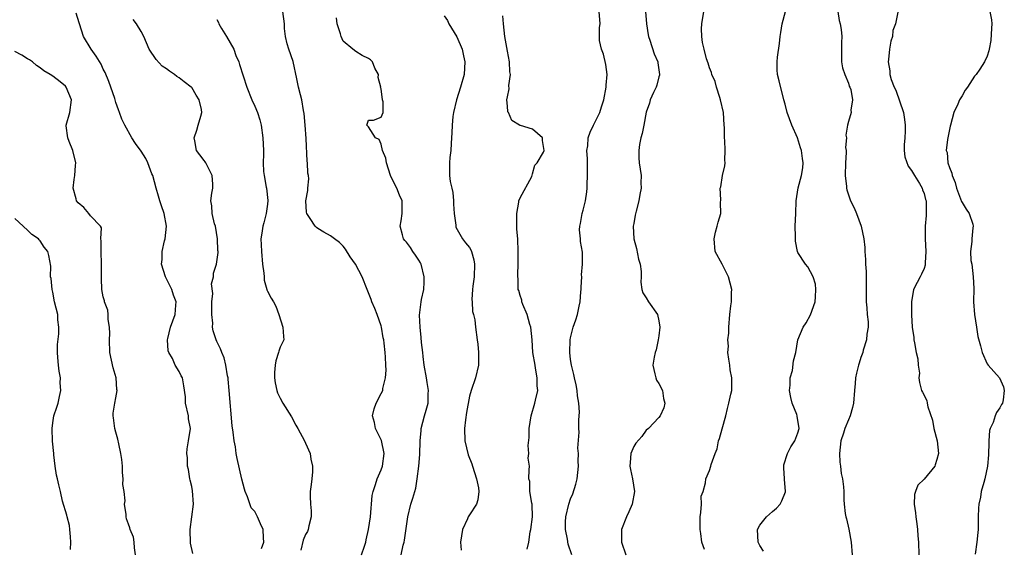
# Model space of a CAD drawing. Units: inches. Extents: x 2555107 to 2556000, y 1533000 to 1535828.
# Drawn here: x 2555684 to 2555840, y 1534044 to 1534128 of the extents above; entities that cross this region are included whole.
import ezdxf

# ---------------------------------------------------------------- set-up
doc = ezdxf.new("R2010")
doc.units = ezdxf.units.IN
doc.header["$MEASUREMENT"] = 0
doc.layers.add('LD25531533_2ft', color=52, linetype='Continuous')

msp = doc.modelspace()

# ---------------------------------------------------------------- linework, layer by layer
at = {"layer": 'LD25531533_2ft'}
for points, elevation in [([(2555711.17, 1534043.17), (2555710.82, 1534044.82), (2555710.78, 1534047), (2555711.3, 1534051), (2555711.12, 1534053.12), (2555711, 1534053.77), (2555710.78, 1534054.78), (2555710.7, 1534055), (2555710.48, 1534056.48), (2555710.35, 1534057), (2555710.33, 1534058.33), (2555710.23, 1534059), (2555710.27, 1534059.73), (2555710.5, 1534061), (2555710.79, 1534063), (2555710.5, 1534064.5), (2555710.48, 1534065), (2555710.03, 1534067), (2555710, 1534068), (2555709.75, 1534069.75), (2555709.53, 1534071), (2555709.31, 1534071.31), (2555709, 1534072.01), (2555708.38, 1534073), (2555707.94, 1534074.06), (2555707.37, 1534075), (2555707.28, 1534075.28), (2555707.19, 1534077), (2555707.22, 1534077.22), (2555707.62, 1534079), (2555708.01, 1534079.99), (2555708.37, 1534081), (2555708.48, 1534082.48), (2555708.55, 1534083), (2555708.1, 1534084.1), (2555707.84, 1534085), (2555706.86, 1534087), (2555706.22, 1534089), (2555706.3, 1534089.7), (2555706.3, 1534091), (2555706.7, 1534092.7), (2555706.79, 1534093), (2555707, 1534095), (2555706.62, 1534097), (2555706.23, 1534098.23), (2555705.95, 1534099), (2555705.76, 1534099.76), (2555705.36, 1534101), (2555704.83, 1534103), (2555704.7, 1534103.3), (2555704.05, 1534105), (2555703.73, 1534105.73), (2555703, 1534106.89), (2555702.1, 1534108.1), (2555701.53, 1534109), (2555700.41, 1534111), (2555699.94, 1534111.94), (2555699.59, 1534113), (2555699.42, 1534113.42), (2555699, 1534114.56), (2555698.81, 1534115.19), (2555697.87, 1534117.87), (2555697.3, 1534119.3), (2555697, 1534119.86), (2555696.64, 1534120.64), (2555695.88, 1534121.88), (2555695.07, 1534123), (2555693.86, 1534125), (2555693.21, 1534127), (2555693.18, 1534127.18), (2555692.71, 1534128.71)], 8832), ([(2555737.87, 1534043), (2555738.37, 1534044.37), (2555738.58, 1534045), (2555738.65, 1534045.35), (2555739.03, 1534047), (2555739.3, 1534049), (2555739.61, 1534052.39), (2555739.72, 1534053), (2555740.11, 1534054.11), (2555740.35, 1534055), (2555741, 1534056.44), (2555741.21, 1534057), (2555741.49, 1534059), (2555741.05, 1534061.05), (2555740.09, 1534063), (2555739.93, 1534063.93), (2555739.64, 1534065), (2555739.89, 1534066.11), (2555740.21, 1534067), (2555741, 1534068.49), (2555741.25, 1534069), (2555741.3, 1534069.3), (2555741.71, 1534071), (2555741.78, 1534072.22), (2555741.73, 1534073), (2555741.72, 1534074.28), (2555741.63, 1534075), (2555741.51, 1534076.49), (2555741.43, 1534077), (2555741.35, 1534077.35), (2555741.06, 1534079), (2555741, 1534079.23), (2555740.39, 1534081), (2555739.99, 1534081.99), (2555739.54, 1534083), (2555739.41, 1534083.41), (2555739, 1534084.47), (2555738.77, 1534085), (2555738.01, 1534087), (2555736.97, 1534089), (2555736.12, 1534090.12), (2555735.36, 1534091.36), (2555735, 1534091.82), (2555734.41, 1534092.41), (2555733.6, 1534093), (2555733, 1534093.47), (2555731.93, 1534094.07), (2555731, 1534094.63), (2555730.79, 1534094.79), (2555730.57, 1534095), (2555729.78, 1534096.22), (2555729.25, 1534097), (2555729.21, 1534097.21), (2555729.07, 1534099), (2555729.38, 1534100.62), (2555729.4, 1534101), (2555729.53, 1534102.47), (2555729.49, 1534103), (2555729.4, 1534103.4), (2555729.34, 1534105), (2555729.28, 1534105.28), (2555729.12, 1534108.88), (2555728.99, 1534111), (2555728.81, 1534112.81), (2555728.71, 1534113.29), (2555728.42, 1534115), (2555728.21, 1534115.79), (2555727.94, 1534117), (2555727.68, 1534118.32), (2555727.07, 1534121.07), (2555726.4, 1534123), (2555726.14, 1534123.86), (2555725.85, 1534125), (2555725.72, 1534126.28), (2555725.68, 1534127), (2555725.45, 1534129)], 8826), ([(2555771.21, 1534043), (2555770.65, 1534044.65), (2555770.52, 1534045.48), (2555770.21, 1534047), (2555770.22, 1534048.22), (2555770.25, 1534049), (2555770.72, 1534051), (2555771, 1534051.83), (2555771.36, 1534052.64), (2555771.85, 1534054.15), (2555772.03, 1534055), (2555772.25, 1534057), (2555772.2, 1534057.8), (2555772.28, 1534059), (2555772.16, 1534059.84), (2555772.37, 1534062.37), (2555772.33, 1534063), (2555772.34, 1534064.34), (2555772.44, 1534065.56), (2555772.3, 1534067), (2555772.12, 1534068.12), (2555772.04, 1534069), (2555771.89, 1534069.89), (2555771.63, 1534071), (2555771.53, 1534071.53), (2555771.13, 1534073), (2555771, 1534073.91), (2555770.87, 1534075), (2555770.94, 1534077), (2555771, 1534077.3), (2555771.43, 1534079), (2555771.84, 1534080.16), (2555772.11, 1534081), (2555772.35, 1534082.35), (2555772.52, 1534083), (2555772.63, 1534084.63), (2555772.68, 1534085), (2555772.67, 1534085.33), (2555772.78, 1534087), (2555772.73, 1534087.27), (2555772.89, 1534089), (2555772.9, 1534090.9), (2555772.59, 1534092.59), (2555772.57, 1534093), (2555772.43, 1534094.43), (2555772.47, 1534095), (2555772.58, 1534095.42), (2555772.85, 1534097), (2555773, 1534097.54), (2555773.35, 1534099), (2555773.56, 1534100.44), (2555773.62, 1534101), (2555773.61, 1534101.61), (2555773.71, 1534103), (2555773.67, 1534103.67), (2555773.68, 1534105.68), (2555773.6, 1534107), (2555773.73, 1534107.73), (2555773.81, 1534109), (2555774.12, 1534109.88), (2555774.62, 1534111), (2555775, 1534111.71), (2555775.64, 1534113), (2555775.88, 1534113.88), (2555776.28, 1534115), (2555776.67, 1534117), (2555776.67, 1534117.33), (2555776.8, 1534119), (2555776.57, 1534120.57), (2555776.22, 1534122.22), (2555775.93, 1534123), (2555775.61, 1534124.39), (2555775.58, 1534125), (2555775.57, 1534126.43), (2555775.67, 1534127), (2555775.53, 1534129)], 8818), ([(2555782.86, 1534129), (2555783.02, 1534127.02), (2555783.28, 1534125.28), (2555783.34, 1534125), (2555783.56, 1534124.44), (2555784.27, 1534122.27), (2555784.83, 1534121), (2555784.84, 1534120.84), (2555785.09, 1534119), (2555785.09, 1534118.91), (2555785, 1534118.63), (2555784.68, 1534117.32), (2555784.55, 1534117), (2555784.13, 1534116.13), (2555783.63, 1534115), (2555783.51, 1534114.49), (2555783, 1534113.05), (2555782.63, 1534111), (2555782.36, 1534109.64), (2555782.16, 1534109), (2555781.93, 1534107.93), (2555781.8, 1534107), (2555781.8, 1534105.8), (2555781.87, 1534105), (2555782.2, 1534103), (2555782.16, 1534101.84), (2555782.2, 1534101), (2555781.99, 1534100.01), (2555781.83, 1534099), (2555781.39, 1534097.39), (2555781.24, 1534096.76), (2555781, 1534095.44), (2555780.94, 1534095), (2555781.04, 1534093), (2555781.45, 1534091.45), (2555781.79, 1534089.79), (2555782.02, 1534089), (2555782.2, 1534087.8), (2555782.2, 1534087), (2555782.14, 1534086.14), (2555782.31, 1534085), (2555782.43, 1534084.43), (2555783, 1534083.65), (2555783.37, 1534083), (2555784.79, 1534081), (2555785, 1534080), (2555785.15, 1534079), (2555785, 1534077.65), (2555784.9, 1534077), (2555784.56, 1534075.44), (2555784.42, 1534075), (2555784.26, 1534074.26), (2555784.05, 1534073), (2555784.37, 1534071.63), (2555784.49, 1534071), (2555784.62, 1534070.62), (2555785, 1534070.07), (2555785.55, 1534069), (2555785.74, 1534067.74), (2555785.96, 1534067), (2555785.76, 1534066.24), (2555785.22, 1534065), (2555785, 1534064.69), (2555783.34, 1534063), (2555783, 1534062.72), (2555782.27, 1534061.73), (2555781.36, 1534060.64), (2555781, 1534060.1), (2555780.54, 1534059), (2555780.42, 1534057.58), (2555780.39, 1534057), (2555780.51, 1534056.5), (2555780.82, 1534055), (2555781.13, 1534053), (2555780.76, 1534051), (2555780.24, 1534049.76), (2555779.86, 1534049), (2555779.09, 1534047), (2555779.09, 1534045), (2555779.74, 1534043)], 8816), ([(2555792.2, 1534043.8), (2555791.8, 1534045), (2555791.64, 1534046.36), (2555791.53, 1534047), (2555791.54, 1534047.54), (2555791.53, 1534049), (2555791.66, 1534049.66), (2555791.73, 1534051), (2555791.71, 1534052.29), (2555791.99, 1534053), (2555792.39, 1534054.39), (2555792.41, 1534055), (2555793, 1534056.35), (2555793.22, 1534057), (2555793.28, 1534057.28), (2555793.9, 1534059), (2555794.22, 1534059.78), (2555794.46, 1534061), (2555794.61, 1534061.39), (2555795, 1534062.91), (2555795.59, 1534065), (2555795.84, 1534066.16), (2555796.07, 1534067), (2555796.4, 1534068.4), (2555796.52, 1534069), (2555796.53, 1534070.53), (2555796.57, 1534071), (2555796.28, 1534072.28), (2555796.21, 1534073), (2555796.07, 1534073.93), (2555795.93, 1534075), (2555796.01, 1534076.01), (2555795.93, 1534077), (2555796.05, 1534078.05), (2555796.07, 1534079), (2555796.22, 1534081), (2555796.37, 1534082.37), (2555796.47, 1534083), (2555796.49, 1534084.49), (2555796.54, 1534085), (2555796.04, 1534087), (2555795, 1534088.98), (2555793.9, 1534091), (2555793.73, 1534093), (2555793.95, 1534094.05), (2555794.24, 1534095), (2555794.39, 1534095.61), (2555794.81, 1534097), (2555794.77, 1534098.77), (2555794.82, 1534099.18), (2555794.72, 1534101), (2555794.79, 1534101.21), (2555795.08, 1534103), (2555795.45, 1534104.55), (2555795.48, 1534105), (2555795.43, 1534105.43), (2555795.48, 1534107), (2555795.42, 1534108.58), (2555795.37, 1534109), (2555795.36, 1534110.64), (2555795.34, 1534111), (2555795.2, 1534113), (2555794.77, 1534115), (2555794.65, 1534115.35), (2555794.13, 1534117), (2555793.91, 1534117.91), (2555793.37, 1534119), (2555793.32, 1534119.32), (2555793, 1534120.04), (2555792.78, 1534120.78), (2555792.55, 1534121.46), (2555792.19, 1534123), (2555791.92, 1534124.08), (2555791.8, 1534125), (2555791.76, 1534126.24), (2555791.81, 1534127), (2555792.12, 1534129)], 8814), ([(2555801.58, 1534043.58), (2555801, 1534044.46), (2555800.72, 1534045), (2555800.6, 1534047), (2555801, 1534047.65), (2555802.04, 1534049), (2555803, 1534049.84), (2555803.61, 1534050.39), (2555804.18, 1534051), (2555804.49, 1534051.51), (2555805.06, 1534052.94), (2555805.07, 1534053.07), (2555804.9, 1534054.9), (2555804.91, 1534055), (2555804.77, 1534056.77), (2555804.76, 1534057), (2555804.8, 1534057.2), (2555805.34, 1534059), (2555805.91, 1534060.09), (2555806.5, 1534061), (2555807, 1534062.3), (2555807.19, 1534063), (2555807, 1534064.28), (2555806.88, 1534064.87), (2555806.87, 1534065), (2555806.82, 1534065.18), (2555806.08, 1534067), (2555805.88, 1534067.88), (2555805.7, 1534069), (2555805.81, 1534069.81), (2555805.8, 1534071), (2555806.14, 1534072.14), (2555806.32, 1534073.68), (2555806.67, 1534075), (2555807, 1534077), (2555807.86, 1534079), (2555808.32, 1534079.68), (2555809.03, 1534080.97), (2555809.75, 1534083), (2555809.8, 1534083.8), (2555809.84, 1534085), (2555809.82, 1534085.82), (2555809.43, 1534087), (2555808.57, 1534088.57), (2555808.21, 1534089), (2555807, 1534090.84), (2555806.93, 1534091), (2555806.63, 1534092.63), (2555806.61, 1534093), (2555806.63, 1534093.37), (2555806.6, 1534095), (2555806.66, 1534097), (2555806.76, 1534099), (2555807.07, 1534101.07), (2555807.56, 1534103), (2555807.78, 1534104.22), (2555807.85, 1534105), (2555807.73, 1534105.73), (2555807.6, 1534107), (2555807.42, 1534107.42), (2555806.93, 1534109), (2555806.05, 1534111), (2555805.33, 1534113), (2555805, 1534114.3), (2555804.77, 1534115), (2555804.02, 1534118.02), (2555803.8, 1534119), (2555803.73, 1534119.73), (2555803.71, 1534121), (2555803.77, 1534121.77), (2555804.11, 1534123.89), (2555804.21, 1534125), (2555804.33, 1534125.67), (2555804.51, 1534127), (2555805.07, 1534129)], 8812), ([(2555813.31, 1534129), (2555813.55, 1534127.55), (2555813.72, 1534127), (2555813.87, 1534126.13), (2555813.95, 1534125), (2555813.94, 1534124.06), (2555813.89, 1534123), (2555813.91, 1534121), (2555814.08, 1534120.08), (2555814.44, 1534119), (2555815, 1534117.64), (2555815.14, 1534117.14), (2555815.22, 1534117), (2555815.39, 1534116.61), (2555815.63, 1534115), (2555815.37, 1534113.37), (2555815.44, 1534113), (2555815, 1534111.55), (2555814.88, 1534111), (2555814.61, 1534109.39), (2555814.71, 1534109), (2555814.55, 1534107.45), (2555814.64, 1534107), (2555814.67, 1534106.67), (2555814.55, 1534105), (2555814.52, 1534103), (2555814.71, 1534101.29), (2555814.72, 1534101), (2555814.76, 1534100.76), (2555815, 1534099.95), (2555815.36, 1534099), (2555815.92, 1534097.92), (2555816.31, 1534097), (2555817.03, 1534095), (2555817.46, 1534093), (2555817.63, 1534091.63), (2555817.62, 1534091), (2555817.74, 1534089.74), (2555817.73, 1534089), (2555817.82, 1534087.82), (2555817.84, 1534083), (2555817.93, 1534082.07), (2555818, 1534081), (2555818.12, 1534079.88), (2555818.12, 1534079), (2555817.92, 1534077.92), (2555817.88, 1534077), (2555817.37, 1534075.37), (2555817.27, 1534075), (2555817, 1534074.19), (2555816.69, 1534073.31), (2555816.59, 1534073), (2555816.27, 1534071.73), (2555816.13, 1534071), (2555816.08, 1534070.08), (2555815.98, 1534069), (2555815.82, 1534067), (2555815.68, 1534066.32), (2555815.29, 1534065), (2555815, 1534064.36), (2555814.44, 1534063), (2555814.21, 1534062.21), (2555813.8, 1534061), (2555813.59, 1534059), (2555813.65, 1534057.65), (2555813.76, 1534057), (2555813.84, 1534055.84), (2555814.09, 1534055), (2555814.25, 1534053.75), (2555814.29, 1534053), (2555814.29, 1534051.71), (2555814.33, 1534051), (2555814.49, 1534049.51), (2555814.58, 1534049), (2555814.69, 1534048.69), (2555815.06, 1534047.06), (2555815.47, 1534045), (2555815.6, 1534043)], 8810), ([(2555822.86, 1534128.86), (2555822.45, 1534127), (2555822.03, 1534125.97), (2555822, 1534125), (2555821.74, 1534124.26), (2555821.54, 1534123), (2555821.38, 1534121.38), (2555821.32, 1534121), (2555821.56, 1534119.56), (2555821.59, 1534119), (2555821.8, 1534118.2), (2555822.26, 1534117), (2555822.51, 1534116.51), (2555823.71, 1534113), (2555823.9, 1534111.9), (2555824.01, 1534111), (2555823.99, 1534110.01), (2555823.94, 1534109), (2555823.85, 1534107.85), (2555823.85, 1534107), (2555823.97, 1534105.97), (2555824.48, 1534104.48), (2555825, 1534103.82), (2555825.46, 1534103), (2555826.27, 1534101.73), (2555826.69, 1534101), (2555826.76, 1534100.76), (2555827, 1534100.18), (2555827.23, 1534099.23), (2555827.3, 1534099), (2555827.31, 1534097.31), (2555827.34, 1534097), (2555827.34, 1534096.66), (2555827.19, 1534095), (2555827.18, 1534093), (2555827.29, 1534091), (2555827.19, 1534089.19), (2555827.19, 1534089), (2555827.17, 1534088.83), (2555827, 1534088.32), (2555826.61, 1534087.39), (2555826.37, 1534087), (2555825.91, 1534086.09), (2555825.31, 1534085), (2555824.98, 1534083), (2555825.02, 1534080.97), (2555825.11, 1534079), (2555825.38, 1534077.38), (2555825.37, 1534077), (2555825.48, 1534076.52), (2555825.74, 1534075), (2555826.02, 1534073.98), (2555826.04, 1534073), (2555826.26, 1534071.74), (2555826.15, 1534071), (2555826.25, 1534070.25), (2555826.59, 1534069), (2555826.75, 1534068.75), (2555827.41, 1534067.41), (2555827.5, 1534067), (2555827.59, 1534066.41), (2555828.3, 1534064.3), (2555828.53, 1534063), (2555829.06, 1534061), (2555829.25, 1534059), (2555829, 1534058.06), (2555828.76, 1534057.24), (2555828.67, 1534057), (2555827, 1534054.94), (2555826.01, 1534053.99), (2555825.61, 1534053), (2555825.47, 1534052.53), (2555825.41, 1534051), (2555825.63, 1534049.63), (2555825.66, 1534049), (2555825.86, 1534047.86), (2555825.94, 1534047), (2555826, 1534046), (2555826.12, 1534045), (2555826.18, 1534043)], 8808), ([(2555837.38, 1534129), (2555837.67, 1534127.67), (2555837.7, 1534127), (2555837.65, 1534126.35), (2555837.59, 1534124.41), (2555837.28, 1534123), (2555837.26, 1534122.74), (2555837, 1534121.9), (2555836.58, 1534121), (2555835.84, 1534119.84), (2555835.26, 1534119), (2555835.12, 1534118.88), (2555835, 1534118.72), (2555833.89, 1534117), (2555833.5, 1534116.5), (2555833, 1534115.63), (2555832.61, 1534115), (2555832.33, 1534114.33), (2555831.72, 1534113), (2555831.16, 1534111), (2555831.15, 1534110.85), (2555831, 1534110.32), (2555830.73, 1534109), (2555830.71, 1534108.71), (2555830.51, 1534107), (2555830.64, 1534106.64), (2555830.77, 1534105), (2555831, 1534104.26), (2555831.4, 1534103.4), (2555831.42, 1534103), (2555831.93, 1534101.93), (2555832.13, 1534101), (2555832.92, 1534098.92), (2555833, 1534098.74), (2555833.67, 1534097.67), (2555834.14, 1534097), (2555834.69, 1534095.31), (2555834.77, 1534095), (2555834.73, 1534094.73), (2555834.56, 1534093), (2555834.55, 1534092.55), (2555834.32, 1534091), (2555834.42, 1534089.58), (2555834.54, 1534089), (2555834.79, 1534087), (2555834.86, 1534085.14), (2555834.84, 1534083), (2555835, 1534081), (2555835.32, 1534079), (2555835.52, 1534077.52), (2555835.93, 1534076.07), (2555836.17, 1534075), (2555837, 1534073.2), (2555837.14, 1534073), (2555838.94, 1534071), (2555839.59, 1534069.59), (2555839.7, 1534069), (2555839.51, 1534067.51), (2555839.4, 1534067), (2555839.25, 1534066.75), (2555839, 1534066.22), (2555838.48, 1534065.52), (2555838.25, 1534065), (2555837.91, 1534063.91), (2555837.45, 1534063), (2555837.33, 1534062.67), (2555837.26, 1534061), (2555837.23, 1534060.77), (2555837.19, 1534058.81), (2555837.06, 1534057), (2555836.64, 1534055), (2555836.45, 1534054.45), (2555836.05, 1534053), (2555835.91, 1534052.09), (2555835.64, 1534051), (2555835.63, 1534050.37), (2555835.56, 1534049), (2555835.54, 1534047), (2555835.51, 1534046.49), (2555835.36, 1534045), (2555835.08, 1534043.08)], 8806), ([(2555722.04, 1534043.96), (2555722.41, 1534045), (2555722.35, 1534045.65), (2555722.34, 1534047), (2555721.89, 1534047.89), (2555721.45, 1534049), (2555721, 1534049.84), (2555720.44, 1534050.44), (2555719.82, 1534052.18), (2555719.45, 1534053), (2555719.37, 1534053.37), (2555718.94, 1534054.94), (2555718.2, 1534058.2), (2555718.05, 1534059), (2555717.92, 1534060.08), (2555717.72, 1534061), (2555717.59, 1534062.41), (2555717.39, 1534063.39), (2555716.96, 1534069), (2555716.79, 1534070.79), (2555716.76, 1534071), (2555716.67, 1534071.33), (2555716.42, 1534073), (2555716.16, 1534074.16), (2555715.79, 1534075), (2555715.58, 1534075.58), (2555715, 1534076.73), (2555714.89, 1534077), (2555714.42, 1534078.42), (2555714.31, 1534079), (2555714.33, 1534079.67), (2555714.17, 1534081), (2555714.21, 1534083), (2555714.36, 1534084.36), (2555714.14, 1534085.86), (2555714.44, 1534087), (2555714.46, 1534087.54), (2555714.92, 1534089), (2555715.19, 1534090.81), (2555715.18, 1534091), (2555715.15, 1534091.15), (2555715.08, 1534093), (2555714.75, 1534095), (2555714.63, 1534095.37), (2555714.26, 1534097), (2555714.2, 1534098.2), (2555714.05, 1534099), (2555714.2, 1534100.2), (2555714.35, 1534101), (2555714.36, 1534101.64), (2555714.22, 1534103), (2555713.26, 1534105), (2555713.16, 1534105.16), (2555713, 1534105.41), (2555712.28, 1534106.28), (2555711.78, 1534107), (2555711.5, 1534108.5), (2555711.39, 1534109), (2555711.8, 1534110.2), (2555712.05, 1534111), (2555712.43, 1534112.43), (2555712.61, 1534113), (2555712.54, 1534113.46), (2555712.2, 1534115), (2555711.72, 1534115.72), (2555711, 1534116.92), (2555710.92, 1534117), (2555709.83, 1534117.83), (2555709, 1534118.5), (2555708.67, 1534118.67), (2555708.29, 1534119), (2555707.51, 1534119.51), (2555707, 1534119.88), (2555706.32, 1534120.32), (2555705.36, 1534121.36), (2555704.27, 1534123), (2555703.4, 1534125), (2555703, 1534125.79), (2555702.25, 1534127), (2555701.72, 1534127.72)], 8830), ([(2555715, 1534127.73), (2555715.25, 1534127.25), (2555715.31, 1534127), (2555715.74, 1534126.26), (2555716.52, 1534125), (2555717.68, 1534123), (2555718.01, 1534122.01), (2555718.47, 1534121), (2555718.57, 1534120.57), (2555719.71, 1534117), (2555720.54, 1534115), (2555721, 1534113.99), (2555721.41, 1534113), (2555721.81, 1534111.81), (2555722.02, 1534111), (2555722.29, 1534109), (2555722.35, 1534107), (2555722.39, 1534106.39), (2555722.32, 1534105), (2555722.35, 1534103.65), (2555722.49, 1534103), (2555722.81, 1534101.19), (2555722.86, 1534101), (2555723.06, 1534099.06), (2555723, 1534098.46), (2555722.81, 1534097), (2555722.45, 1534095.55), (2555722.25, 1534095), (2555722.1, 1534093.9), (2555721.96, 1534093), (2555722.02, 1534092.02), (2555722.04, 1534091), (2555722.22, 1534089), (2555722.44, 1534087.56), (2555722.46, 1534087), (2555722.47, 1534086.47), (2555722.92, 1534085), (2555722.92, 1534084.92), (2555723, 1534084.69), (2555723.59, 1534083.59), (2555723.97, 1534083), (2555724.32, 1534082.32), (2555724.8, 1534081), (2555725.45, 1534079), (2555725.53, 1534077.53), (2555725.59, 1534077), (2555725, 1534075.83), (2555724.8, 1534075.2), (2555724.77, 1534075), (2555724.32, 1534073.68), (2555724.2, 1534073), (2555724.14, 1534071.86), (2555724.11, 1534071), (2555724.21, 1534070.21), (2555724.49, 1534069), (2555724.61, 1534068.61), (2555725, 1534067.78), (2555725.42, 1534067), (2555726.8, 1534064.8), (2555727.5, 1534063.5), (2555727.81, 1534063), (2555728.86, 1534061), (2555729, 1534060.64), (2555729.75, 1534059), (2555729.88, 1534058.12), (2555730.13, 1534057), (2555730.11, 1534056.11), (2555730.02, 1534055), (2555729.9, 1534054.1), (2555729.79, 1534053), (2555729.78, 1534052.22), (2555729.84, 1534051), (2555729.93, 1534049.93), (2555729.93, 1534049), (2555729.57, 1534047.57), (2555729.45, 1534047), (2555729.32, 1534046.68), (2555729, 1534046.19), (2555728.68, 1534045.32), (2555728.28, 1534043.72)], 8828), ([(2555744.19, 1534043), (2555744.5, 1534044.5), (2555744.65, 1534045), (2555744.7, 1534045.3), (2555745, 1534047.5), (2555745.24, 1534049), (2555745.72, 1534051), (2555746.05, 1534051.95), (2555746.32, 1534053), (2555746.48, 1534053.52), (2555746.73, 1534055), (2555746.96, 1534057), (2555747.13, 1534058.87), (2555747.2, 1534061), (2555747.32, 1534062.68), (2555747.36, 1534063), (2555747.88, 1534065), (2555748.15, 1534065.85), (2555748.43, 1534067), (2555748.45, 1534068.45), (2555748.5, 1534069), (2555748.28, 1534070.28), (2555748.18, 1534071), (2555747.82, 1534073), (2555747.65, 1534074.35), (2555747.59, 1534075), (2555747.41, 1534076.59), (2555747.37, 1534077.37), (2555747.17, 1534079), (2555747.09, 1534080.91), (2555747.34, 1534083), (2555747.41, 1534083.41), (2555747.75, 1534085), (2555747.84, 1534086.16), (2555747.83, 1534087), (2555747.32, 1534089), (2555747.22, 1534089.22), (2555747, 1534089.6), (2555746.43, 1534090.43), (2555746.02, 1534091), (2555745.63, 1534091.63), (2555745, 1534092.48), (2555744.74, 1534092.74), (2555744.54, 1534093), (2555744.4, 1534093.6), (2555744.01, 1534095), (2555744.16, 1534095.84), (2555744.31, 1534097), (2555744.31, 1534099), (2555743.9, 1534099.9), (2555743.48, 1534101), (2555743, 1534101.92), (2555742.49, 1534103), (2555741.84, 1534105), (2555741.76, 1534105.76), (2555741.24, 1534107), (2555741, 1534107.96), (2555740.71, 1534108.71), (2555740.13, 1534109), (2555739, 1534110.71), (2555738.76, 1534111), (2555739, 1534111.78), (2555739.78, 1534111.78), (2555741, 1534112.27), (2555741.34, 1534113), (2555741.34, 1534114.66), (2555741.24, 1534115), (2555741, 1534116.75), (2555740.92, 1534116.92), (2555740.95, 1534117), (2555740.51, 1534118.51), (2555740.57, 1534119), (2555740.01, 1534120.01), (2555739.62, 1534121), (2555739.3, 1534121.3), (2555739, 1534121.56), (2555737.99, 1534121.99), (2555737, 1534122.63), (2555736.5, 1534123), (2555735, 1534124.29), (2555734.67, 1534125), (2555734.58, 1534125.42), (2555734.06, 1534127), (2555733.95, 1534127.95)], 8824), ([(2555751, 1534128.27), (2555751.53, 1534127.53), (2555751.75, 1534127), (2555753, 1534124.96), (2555753.83, 1534123), (2555754.03, 1534121.97), (2555754.26, 1534121), (2555754.15, 1534119), (2555753.57, 1534117), (2555752.93, 1534115), (2555752.46, 1534113), (2555752.38, 1534112.38), (2555752.25, 1534111), (2555752.21, 1534109.79), (2555752.16, 1534109), (2555752.07, 1534108.07), (2555752.02, 1534107), (2555751.86, 1534105.86), (2555751.81, 1534105), (2555751.81, 1534104.19), (2555751.85, 1534103), (2555751.95, 1534102.05), (2555752.2, 1534101), (2555752.34, 1534100.34), (2555752.48, 1534099), (2555752.47, 1534098.47), (2555752.58, 1534097), (2555752.84, 1534095.16), (2555752.83, 1534095), (2555752.86, 1534094.86), (2555753.89, 1534093), (2555754.36, 1534092.36), (2555755, 1534091.62), (2555755.23, 1534091.23), (2555755.32, 1534091), (2555755.69, 1534089.69), (2555755.81, 1534089), (2555755.73, 1534087), (2555755.52, 1534085.52), (2555755.5, 1534085), (2555755.37, 1534083.37), (2555755.43, 1534083), (2555755.47, 1534081.47), (2555755.62, 1534081), (2555755.82, 1534080.18), (2555755.94, 1534079), (2555756.21, 1534077), (2555756.32, 1534076.32), (2555756.43, 1534075), (2555756.41, 1534073), (2555755.95, 1534071), (2555755.28, 1534069), (2555755, 1534068.09), (2555754.52, 1534065.48), (2555754.36, 1534064.36), (2555754.2, 1534063), (2555754.27, 1534061), (2555754.8, 1534058.8), (2555755.37, 1534057.37), (2555755.48, 1534057), (2555756.13, 1534055), (2555756.42, 1534053.58), (2555756.5, 1534053), (2555756.31, 1534051.69), (2555756.1, 1534051), (2555755, 1534049.33), (2555754.81, 1534049), (2555754.67, 1534048.67), (2555753.88, 1534047), (2555753.57, 1534045), (2555753.7, 1534043.7)], 8822), ([(2555764.12, 1534043.88), (2555764.4, 1534045), (2555764.63, 1534046.63), (2555764.7, 1534047), (2555764.97, 1534049), (2555764.92, 1534050.92), (2555764.91, 1534051), (2555764.87, 1534051.13), (2555764.58, 1534053), (2555764.57, 1534054.57), (2555764.41, 1534055), (2555764.43, 1534056.43), (2555764.49, 1534057), (2555764.3, 1534058.3), (2555764.42, 1534059), (2555764.28, 1534060.28), (2555764.44, 1534061.56), (2555764.46, 1534063), (2555764.79, 1534065), (2555765.37, 1534067), (2555765.44, 1534067.44), (2555765.8, 1534069), (2555765.73, 1534069.73), (2555765.74, 1534071), (2555765.47, 1534072.53), (2555765.38, 1534073), (2555765.05, 1534075), (2555764.92, 1534077), (2555764.7, 1534079), (2555764.55, 1534079.45), (2555764.11, 1534081), (2555763.43, 1534082.58), (2555763.3, 1534083), (2555763.29, 1534083.29), (2555763, 1534084.04), (2555762.8, 1534084.8), (2555762.72, 1534085), (2555762.69, 1534086.69), (2555762.63, 1534087), (2555762.63, 1534087.37), (2555762.7, 1534089), (2555762.73, 1534091), (2555762.67, 1534093), (2555762.5, 1534094.5), (2555762.52, 1534095.48), (2555762.47, 1534097), (2555762.81, 1534098.81), (2555762.83, 1534099), (2555763, 1534099.49), (2555764.88, 1534102.88), (2555765, 1534103.26), (2555765.35, 1534104.65), (2555765.69, 1534105), (2555766.71, 1534106.71), (2555766.84, 1534107), (2555766.56, 1534108.56), (2555766.54, 1534109), (2555765, 1534110.34), (2555763.07, 1534110.93), (2555763, 1534110.91), (2555762.92, 1534111), (2555761.71, 1534111.71), (2555761.15, 1534113), (2555761.09, 1534113.09), (2555761, 1534113.99), (2555760.92, 1534115), (2555761, 1534115.46), (2555761.29, 1534116.71), (2555761.24, 1534117.24), (2555761.47, 1534119), (2555761.4, 1534119.4), (2555761.33, 1534121), (2555761, 1534122.7), (2555760.59, 1534125), (2555760.36, 1534127), (2555760.29, 1534128.29)], 8820), ([(2555702.08, 1534043), (2555701.93, 1534044.07), (2555701.9, 1534045), (2555701.79, 1534045.79), (2555701.27, 1534047), (2555701.23, 1534047.23), (2555701, 1534047.83), (2555700.7, 1534048.7), (2555700.63, 1534049), (2555700.63, 1534049.37), (2555700.38, 1534051), (2555700.46, 1534051.54), (2555700.29, 1534053), (2555700.12, 1534054.12), (2555700.17, 1534055), (2555700.03, 1534056.03), (2555700.02, 1534057), (2555699.93, 1534058.07), (2555699.78, 1534059), (2555699.45, 1534060.55), (2555699.28, 1534061.28), (2555699, 1534062.39), (2555698.82, 1534063), (2555698.64, 1534064.64), (2555698.56, 1534065), (2555698.58, 1534065.42), (2555698.84, 1534067), (2555699, 1534067.84), (2555699.18, 1534069), (2555699.15, 1534069.15), (2555699.02, 1534071), (2555698.56, 1534072.56), (2555698.06, 1534075), (2555698.01, 1534077), (2555698.03, 1534078.03), (2555698.01, 1534079), (2555697.78, 1534080.22), (2555697.76, 1534081), (2555697.71, 1534081.71), (2555697.21, 1534083), (2555697.18, 1534083.18), (2555697, 1534083.82), (2555696.79, 1534085), (2555696.71, 1534086.71), (2555696.74, 1534087.26), (2555696.73, 1534089), (2555696.65, 1534091), (2555696.68, 1534092.68), (2555696.6, 1534093), (2555696.73, 1534094.73), (2555696.57, 1534095), (2555695, 1534096.65), (2555694.73, 1534097), (2555693.94, 1534097.94), (2555693, 1534098.68), (2555692.75, 1534099), (2555692.69, 1534099.31), (2555692.23, 1534101), (2555692.38, 1534102.38), (2555692.5, 1534103), (2555692.61, 1534104.61), (2555692.67, 1534105), (2555692.18, 1534107), (2555691.58, 1534108.42), (2555691.37, 1534109), (2555691.14, 1534110.86), (2555691.14, 1534111), (2555691.7, 1534113), (2555691.95, 1534115), (2555691.13, 1534117), (2555691, 1534117.15), (2555690.18, 1534117.82), (2555689, 1534118.74), (2555688.6, 1534119), (2555687.56, 1534119.56), (2555687, 1534120.04), (2555686.41, 1534120.41), (2555685.79, 1534121), (2555685.32, 1534121.32), (2555685, 1534121.5), (2555684.08, 1534122.08), (2555683, 1534122.63)], 8834), ([(2555691.82, 1534043.82), (2555691.86, 1534045), (2555691.82, 1534045.82), (2555691.72, 1534047), (2555691.63, 1534047.63), (2555691.28, 1534049), (2555691.24, 1534049.24), (2555690.54, 1534051.46), (2555690.2, 1534053), (2555689.94, 1534054.06), (2555689.77, 1534055), (2555689.61, 1534055.61), (2555689.4, 1534057), (2555689.19, 1534058.81), (2555689.15, 1534059), (2555688.96, 1534060.96), (2555688.88, 1534063), (2555689, 1534063.85), (2555689.19, 1534065), (2555689.66, 1534066.34), (2555689.86, 1534067), (2555690.05, 1534068.05), (2555690.28, 1534069), (2555690.19, 1534070.19), (2555690.2, 1534071), (2555690.04, 1534072.04), (2555689.92, 1534073), (2555689.8, 1534074.2), (2555689.77, 1534075), (2555689.75, 1534076.25), (2555689.96, 1534077.96), (2555689.97, 1534079), (2555689.81, 1534080.19), (2555689.78, 1534081), (2555689.3, 1534083), (2555689, 1534084.55), (2555688.89, 1534085), (2555688.73, 1534086.73), (2555688.66, 1534087), (2555688.68, 1534088.68), (2555688.36, 1534090.36), (2555688.21, 1534091), (2555687.66, 1534091.66), (2555687, 1534092.69), (2555686.84, 1534092.84), (2555686.73, 1534093), (2555685.67, 1534093.67), (2555685, 1534094.36), (2555683, 1534096.21)], 8836)]:
    msp.add_lwpolyline(points, dxfattribs=dict(at, elevation=elevation))

doc.saveas('drawing.dxf')
